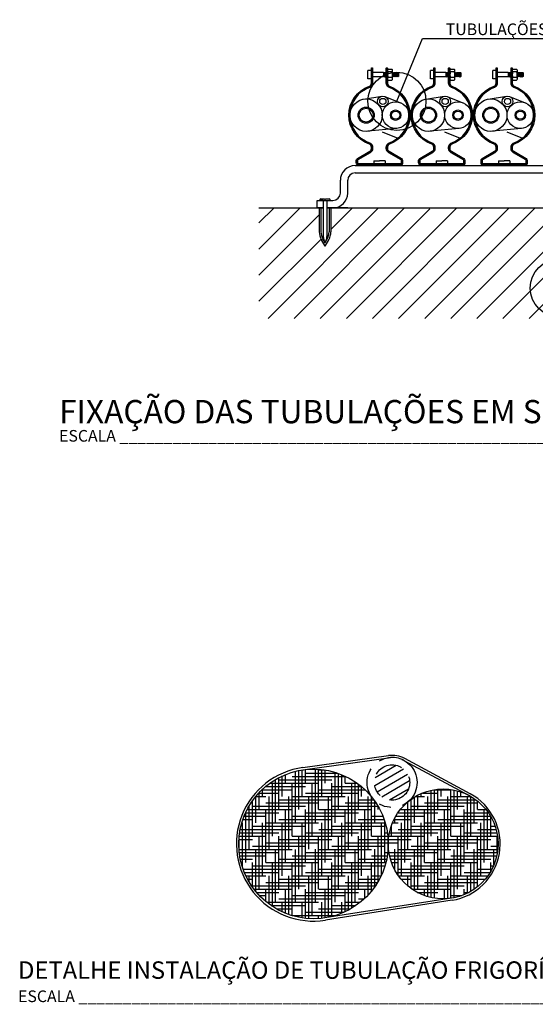
# Model space of a CAD drawing. Units: metres. Extents: x 2849 to 3331, y 1689 to 1929.
# Drawn here: x 2877 to 2882, y 1804 to 1812 of the extents above; entities that cross this region are included whole.
import ezdxf
from ezdxf import colors
from ezdxf.entities.mleader import LeaderData, LeaderLine
from ezdxf.math import Vec2, Vec3

# ---------------------------------------------------------------- set-up
doc = ezdxf.new("R2010")
doc.units = ezdxf.units.M
doc.linetypes.add('CEN2', pattern=[0.35, 0.25, -0.05, 0, -0.05])
for name, color, linetype in [('CLI-ACESSORIOS', 4, 'Continuous'), ('CLI-ELET', 222, 'CEN2'), ('CLI-TEXTOS', 7, 'Continuous')]:
    doc.layers.add(name, color=color, linetype=linetype)
doc.styles.add('arcad1', font='romans.shx')
doc.styles.get("Standard").update_dxf_attribs({"font": 'arial.ttf'})

# ---------------------------------------------------------------- blocks, each defined once
blk = doc.blocks.new('_NONE')
at = {"color": 0, "linetype": 'ByBlock'}
blk.add_circle((0, 0), 0.25, dxfattribs=at)
blk = doc.blocks.new('new block')
at = {"layer": 'CLI-ACESSORIOS'}
h = blk.add_hatch(dxfattribs=at)
h.set_pattern_fill('LINE', scale=0.05, angle=45, style=0)
h.set_pattern_definition([(45, (1.69652, 1.08692), (-0.112253, 0.112253), [])])
h.paths.add_polyline_path([(6.4235, 2.0369), (5.9053, 2.0369), (5.9053, 1.8297, -0.131652), (5.8872, 1.7622), (5.8553, 1.7069), (5.8234, 1.7622, -0.131652), (5.8053, 1.8297), (5.8053, 2.0369), (5.787, 2.0369), (5.3767, 2.0369), (5.2886, 2.0283, -0.116277), (5.2253, 2.0369), (4.8404, 2.0369), (4.7524, 2.0283, -0.116277), (4.689, 2.0369), (4.3042, 2.0369), (4.2161, 2.0283, -0.116277), (4.1528, 2.0369), (3.7744, 2.0369), (3.6863, 2.0283, -0.116277), (3.623, 2.0369), (3.2446, 2.0369), (3.1565, 2.0283, -0.116277), (3.0932, 2.0369), (2.7172, 2.0369), (2.6291, 2.0283, -0.116277), (2.5658, 2.0369), (2.3148, 2.0369), (2.3148, 1.8297, -0.131652), (2.2967, 1.7622), (2.2648, 1.7069), (2.2329, 1.7622, -0.131652), (2.2148, 1.8297), (2.2148, 2.0369), (2.1965, 2.0369), (1.6965, 2.0369), (1.6965, 1.0869), (6.4235, 1.0869)])
at = {"color": 7}
blk.add_line((2.46, 2.0369), (2.3965, 2.0369), dxfattribs=at)
at = {"layer": 'CLI-ACESSORIOS', "color": 7}
for p, q in [((2.6342, 3.1462), (2.6342, 3.2171)), ((2.6638, 3.2171), (2.6342, 3.2171)), ((2.8078, 3.2289), (2.8403, 3.2289)), ((2.8463, 3.1462), (2.8463, 3.2171)), ((3.1705, 3.1462), (3.1705, 3.2171)), ((3.2001, 3.2171), (3.1705, 3.2171)), ((3.3441, 3.2289), (3.3766, 3.2289)), ((3.3826, 3.1462), (3.3826, 3.2171)), ((3.7068, 3.1462), (3.7068, 3.2171)), ((3.7364, 3.2171), (3.7068, 3.2171)), ((3.8804, 3.2289), (3.9129, 3.2289)), ((3.9189, 3.1462), (3.9189, 3.2171)), ((2.6638, 3.1462), (2.6342, 3.1462)), ((2.7679, 3.1994), (2.6738, 3.1994)), ((2.7679, 3.1639), (2.6738, 3.1639)), ((2.7679, 3.1994), (2.7679, 3.1639)), ((2.7679, 3.1993), (2.7684, 3.1993)), ((2.7679, 3.1953), (2.7699, 3.1644)), ((2.7679, 3.176), (2.7686, 3.1666)), ((2.7686, 3.1666), (2.7679, 3.1666)), ((2.7684, 3.1993), (2.7697, 3.1971)), ((2.7684, 3.1993), (2.7706, 3.1644)), ((2.7699, 3.1644), (2.7686, 3.1666)), ((2.7708, 3.1971), (2.7697, 3.1971)), ((2.7697, 3.1971), (2.7718, 3.1666)), ((2.7699, 3.1644), (2.7706, 3.1644)), ((2.7706, 3.1644), (2.7718, 3.1666)), ((2.772, 3.1993), (2.7708, 3.1971)), ((2.7708, 3.1971), (2.7729, 3.1666)), ((2.7729, 3.1666), (2.7718, 3.1666)), ((2.772, 3.1993), (2.7728, 3.1993)), ((2.772, 3.1993), (2.7742, 3.1644)), ((2.7728, 3.1993), (2.774, 3.1971)), ((2.7728, 3.1993), (2.7749, 3.1644)), ((2.7742, 3.1644), (2.7729, 3.1666)), ((2.7751, 3.1971), (2.774, 3.1971)), ((2.774, 3.1971), (2.7762, 3.1666)), ((2.7742, 3.1644), (2.7749, 3.1644)), ((2.7749, 3.1644), (2.7762, 3.1666)), ((2.7764, 3.1993), (2.7751, 3.1971)), ((2.7751, 3.1971), (2.7773, 3.1666)), ((2.7773, 3.1666), (2.7762, 3.1666)), ((2.7764, 3.1993), (2.7771, 3.1993)), ((2.7764, 3.1993), (2.7785, 3.1644)), ((2.7771, 3.1993), (2.7784, 3.1971)), ((2.7771, 3.1993), (2.7793, 3.1644)), ((2.7785, 3.1644), (2.7773, 3.1666)), ((2.7795, 3.1971), (2.7784, 3.1971)), ((2.7784, 3.1971), (2.7805, 3.1666)), ((2.7785, 3.1644), (2.7793, 3.1644)), ((2.7793, 3.1644), (2.7805, 3.1666)), ((2.7807, 3.1993), (2.7795, 3.1971)), ((2.7795, 3.1971), (2.7816, 3.1666)), ((2.7816, 3.1666), (2.7805, 3.1666)), ((2.7807, 3.1993), (2.7814, 3.1993)), ((2.7807, 3.1993), (2.7829, 3.1644)), ((2.7814, 3.1993), (2.7827, 3.1971)), ((2.7814, 3.1993), (2.7836, 3.1644)), ((2.7829, 3.1644), (2.7816, 3.1666)), ((2.7838, 3.1971), (2.7827, 3.1971)), ((2.7827, 3.1971), (2.7849, 3.1666)), ((2.7829, 3.1644), (2.7836, 3.1644)), ((2.7836, 3.1644), (2.7849, 3.1666)), ((2.7851, 3.1993), (2.7838, 3.1971)), ((2.7838, 3.1971), (2.786, 3.1666)), ((2.786, 3.1666), (2.7849, 3.1666)), ((2.7851, 3.1993), (2.7858, 3.1993)), ((2.7851, 3.1993), (2.7872, 3.1644)), ((2.7858, 3.1993), (2.787, 3.1971)), ((2.7858, 3.1993), (2.788, 3.1644)), ((2.7872, 3.1644), (2.786, 3.1666)), ((2.7882, 3.1971), (2.787, 3.1971)), ((2.787, 3.1971), (2.7892, 3.1666)), ((2.7872, 3.1644), (2.788, 3.1644)), ((2.788, 3.1644), (2.7892, 3.1666)), ((2.7894, 3.1993), (2.7882, 3.1971)), ((2.7882, 3.1971), (2.7903, 3.1666)), ((2.7903, 3.1666), (2.7892, 3.1666)), ((2.7894, 3.1993), (2.7901, 3.1993)), ((2.7894, 3.1993), (2.7916, 3.1644)), ((2.7901, 3.1993), (2.7914, 3.1971)), ((2.7901, 3.1993), (2.7919, 3.1702)), ((2.7916, 3.1644), (2.7903, 3.1666)), ((2.7914, 3.1971), (2.7919, 3.1971)), ((2.7919, 3.1644), (2.7916, 3.1644)), ((2.7919, 3.1971), (2.7919, 3.1644)), ((2.8403, 3.2053), (2.8078, 3.2053)), ((2.8403, 3.158), (2.8078, 3.158)), ((2.8078, 3.1344), (2.8403, 3.1344)), ((2.8463, 3.1994), (2.8463, 3.164)), ((2.8463, 3.1993), (2.8467, 3.1993)), ((2.8463, 3.1953), (2.8482, 3.1644)), ((2.8463, 3.176), (2.8469, 3.1666)), ((2.8469, 3.1666), (2.8463, 3.1666)), ((2.8467, 3.1993), (2.848, 3.1971)), ((2.8467, 3.1993), (2.8489, 3.1644)), ((2.8482, 3.1644), (2.8469, 3.1666)), ((2.8491, 3.1971), (2.848, 3.1971)), ((2.848, 3.1971), (2.8502, 3.1666)), ((2.8482, 3.1644), (2.8489, 3.1644)), ((2.8489, 3.1644), (2.8502, 3.1666)), ((2.8504, 3.1993), (2.8491, 3.1971)), ((2.8491, 3.1971), (2.8513, 3.1666)), ((2.8513, 3.1666), (2.8502, 3.1666)), ((2.8504, 3.1993), (2.8511, 3.1993)), ((2.8504, 3.1993), (2.8525, 3.1644)), ((2.8511, 3.1993), (2.8523, 3.1971)), ((2.8511, 3.1993), (2.8532, 3.1644)), ((2.8525, 3.1644), (2.8513, 3.1666)), ((2.8534, 3.1971), (2.8523, 3.1971)), ((2.8523, 3.1971), (2.8545, 3.1666)), ((2.8525, 3.1644), (2.8532, 3.1644)), ((2.8532, 3.1644), (2.8545, 3.1666)), ((2.8547, 3.1993), (2.8534, 3.1971)), ((2.8534, 3.1971), (2.8556, 3.1666)), ((2.8556, 3.1666), (2.8545, 3.1666)), ((2.8547, 3.1993), (2.8554, 3.1993)), ((2.8547, 3.1993), (2.8569, 3.1644)), ((2.8554, 3.1993), (2.8567, 3.1971)), ((2.8554, 3.1993), (2.8576, 3.1644)), ((2.8569, 3.1644), (2.8556, 3.1666)), ((2.8578, 3.1971), (2.8567, 3.1971)), ((2.8567, 3.1971), (2.8588, 3.1666)), ((2.8569, 3.1644), (2.8576, 3.1644)), ((2.8576, 3.1644), (2.8588, 3.1666)), ((2.859, 3.1993), (2.8578, 3.1971)), ((2.8578, 3.1971), (2.86, 3.1666)), ((2.86, 3.1666), (2.8588, 3.1666)), ((2.859, 3.1993), (2.8598, 3.1993)), ((2.859, 3.1993), (2.8612, 3.1644)), ((2.8598, 3.1993), (2.861, 3.1971)), ((2.8598, 3.1993), (2.8619, 3.1644)), ((2.8612, 3.1644), (2.86, 3.1666)), ((2.8621, 3.1971), (2.861, 3.1971)), ((2.861, 3.1971), (2.8632, 3.1666)), ((2.8612, 3.1644), (2.8619, 3.1644)), ((2.8619, 3.1644), (2.8632, 3.1666)), ((2.8634, 3.1993), (2.8621, 3.1971)), ((2.8621, 3.1971), (2.8643, 3.1666)), ((2.8643, 3.1666), (2.8632, 3.1666)), ((2.8634, 3.1993), (2.8641, 3.1993)), ((2.8634, 3.1993), (2.8656, 3.1644)), ((2.8641, 3.1993), (2.8654, 3.1971)), ((2.8641, 3.1993), (2.8663, 3.1644)), ((2.8656, 3.1644), (2.8643, 3.1666)), ((2.8665, 3.1971), (2.8654, 3.1971)), ((2.8654, 3.1971), (2.8675, 3.1666)), ((2.8656, 3.1644), (2.8663, 3.1644)), ((2.8663, 3.1644), (2.8675, 3.1666)), ((2.8677, 3.1993), (2.8665, 3.1971)), ((2.8665, 3.1971), (2.8686, 3.1666)), ((2.8686, 3.1666), (2.8675, 3.1666)), ((2.8677, 3.1993), (2.8685, 3.1993)), ((2.8677, 3.1993), (2.8699, 3.1644)), ((2.8685, 3.1993), (2.8697, 3.1971)), ((2.8685, 3.1993), (2.8706, 3.1644)), ((2.8699, 3.1644), (2.8686, 3.1666)), ((2.8708, 3.1971), (2.8697, 3.1971)), ((2.8697, 3.1971), (2.8719, 3.1666)), ((2.8699, 3.1644), (2.8706, 3.1644)), ((2.8706, 3.1644), (2.8719, 3.1666)), ((2.8721, 3.1993), (2.8708, 3.1971)), ((2.8708, 3.1971), (2.873, 3.1666)), ((2.873, 3.1666), (2.8719, 3.1666)), ((2.8721, 3.1993), (2.8728, 3.1993)), ((2.8721, 3.1993), (2.8742, 3.1644)), ((2.8728, 3.1993), (2.874, 3.1971)), ((2.8728, 3.1993), (2.875, 3.1644)), ((2.8742, 3.1644), (2.873, 3.1666)), ((2.8752, 3.1971), (2.874, 3.1971)), ((2.874, 3.1971), (2.8762, 3.1666)), ((2.8742, 3.1644), (2.875, 3.1644)), ((2.875, 3.1644), (2.8762, 3.1666)), ((2.8764, 3.1993), (2.8752, 3.1971)), ((2.8752, 3.1971), (2.8773, 3.1666)), ((2.8773, 3.1666), (2.8762, 3.1666)), ((2.8764, 3.1993), (2.8771, 3.1993)), ((2.8764, 3.1993), (2.8786, 3.1644)), ((2.8771, 3.1993), (2.8784, 3.1971)), ((2.8771, 3.1993), (2.8793, 3.1644)), ((2.8786, 3.1644), (2.8773, 3.1666)), ((2.8795, 3.1971), (2.8784, 3.1971)), ((2.8784, 3.1971), (2.8806, 3.1666)), ((2.8786, 3.1644), (2.8793, 3.1644)), ((2.8793, 3.1644), (2.8806, 3.1666)), ((2.8808, 3.1993), (2.8795, 3.1971)), ((2.8795, 3.1971), (2.8817, 3.1666)), ((2.8817, 3.1666), (2.8806, 3.1666)), ((2.8808, 3.1993), (2.8815, 3.1993)), ((2.8808, 3.1993), (2.8829, 3.1644)), ((2.8815, 3.1993), (2.8827, 3.1971)), ((2.8815, 3.1993), (2.8837, 3.1644)), ((2.8829, 3.1644), (2.8817, 3.1666)), ((2.8838, 3.1971), (2.8827, 3.1971)), ((2.8827, 3.1971), (2.8849, 3.1666)), ((2.8829, 3.1644), (2.8837, 3.1644)), ((2.8837, 3.1644), (2.8849, 3.1666)), ((2.8851, 3.1993), (2.8838, 3.1971)), ((2.8838, 3.1971), (2.886, 3.1666)), ((2.886, 3.1666), (2.8849, 3.1666)), ((2.8851, 3.1993), (2.8858, 3.1993)), ((2.8851, 3.1993), (2.8873, 3.1644)), ((2.8858, 3.1993), (2.8871, 3.1971)), ((2.8858, 3.1993), (2.888, 3.1644)), ((2.8873, 3.1644), (2.886, 3.1666)), ((2.8882, 3.1971), (2.8871, 3.1971)), ((2.8871, 3.1971), (2.8893, 3.1666)), ((2.8873, 3.1644), (2.888, 3.1644)), ((2.888, 3.1644), (2.8893, 3.1666)), ((2.8894, 3.1993), (2.8882, 3.1971)), ((2.8882, 3.1971), (2.8904, 3.1666)), ((2.8904, 3.1666), (2.8893, 3.1666)), ((2.8894, 3.1993), (2.8902, 3.1993)), ((2.8894, 3.1993), (2.8916, 3.1644)), ((2.8902, 3.1993), (2.8914, 3.1971)), ((2.8902, 3.1993), (2.8923, 3.1644)), ((2.8916, 3.1644), (2.8904, 3.1666)), ((2.8925, 3.1971), (2.8914, 3.1971)), ((2.8914, 3.1971), (2.8936, 3.1666)), ((2.8916, 3.1644), (2.8923, 3.1644)), ((2.8923, 3.1644), (2.8936, 3.1666)), ((2.8938, 3.1993), (2.8925, 3.1971)), ((2.8925, 3.1971), (2.8947, 3.1666)), ((2.8947, 3.1666), (2.8936, 3.1666)), ((2.8938, 3.1993), (2.8945, 3.1993)), ((2.8938, 3.1993), (2.8958, 3.1675)), ((2.8945, 3.1993), (2.8958, 3.1971)), ((2.8958, 3.1648), (2.8947, 3.1666)), ((2.8958, 3.1971), (2.8958, 3.1648)), ((3.2001, 3.1462), (3.1705, 3.1462)), ((3.3042, 3.1994), (3.2101, 3.1994)), ((3.3042, 3.1639), (3.2101, 3.1639)), ((3.3042, 3.1994), (3.3042, 3.1639)), ((3.3042, 3.1993), (3.3047, 3.1993)), ((3.3042, 3.1953), (3.3062, 3.1644)), ((3.3042, 3.176), (3.3049, 3.1666)), ((3.3049, 3.1666), (3.3042, 3.1666)), ((3.3047, 3.1993), (3.306, 3.1971)), ((3.3047, 3.1993), (3.3069, 3.1644)), ((3.3062, 3.1644), (3.3049, 3.1666)), ((3.3071, 3.1971), (3.306, 3.1971)), ((3.306, 3.1971), (3.3081, 3.1666)), ((3.3062, 3.1644), (3.3069, 3.1644)), ((3.3069, 3.1644), (3.3081, 3.1666)), ((3.3083, 3.1993), (3.3071, 3.1971)), ((3.3071, 3.1971), (3.3092, 3.1666)), ((3.3092, 3.1666), (3.3081, 3.1666)), ((3.3083, 3.1993), (3.3091, 3.1993)), ((3.3083, 3.1993), (3.3105, 3.1644)), ((3.3091, 3.1993), (3.3103, 3.1971)), ((3.3091, 3.1993), (3.3112, 3.1644)), ((3.3105, 3.1644), (3.3092, 3.1666)), ((3.3114, 3.1971), (3.3103, 3.1971)), ((3.3103, 3.1971), (3.3125, 3.1666)), ((3.3105, 3.1644), (3.3112, 3.1644)), ((3.3112, 3.1644), (3.3125, 3.1666)), ((3.3127, 3.1993), (3.3114, 3.1971)), ((3.3114, 3.1971), (3.3136, 3.1666)), ((3.3136, 3.1666), (3.3125, 3.1666)), ((3.3127, 3.1993), (3.3134, 3.1993)), ((3.3127, 3.1993), (3.3148, 3.1644)), ((3.3134, 3.1993), (3.3147, 3.1971)), ((3.3134, 3.1993), (3.3156, 3.1644)), ((3.3148, 3.1644), (3.3136, 3.1666)), ((3.3158, 3.1971), (3.3147, 3.1971)), ((3.3147, 3.1971), (3.3168, 3.1666)), ((3.3148, 3.1644), (3.3156, 3.1644)), ((3.3156, 3.1644), (3.3168, 3.1666)), ((3.317, 3.1993), (3.3158, 3.1971)), ((3.3158, 3.1971), (3.3179, 3.1666)), ((3.3179, 3.1666), (3.3168, 3.1666)), ((3.317, 3.1993), (3.3177, 3.1993)), ((3.317, 3.1993), (3.3192, 3.1644)), ((3.3177, 3.1993), (3.319, 3.1971)), ((3.3177, 3.1993), (3.3199, 3.1644)), ((3.3192, 3.1644), (3.3179, 3.1666)), ((3.3201, 3.1971), (3.319, 3.1971)), ((3.319, 3.1971), (3.3212, 3.1666)), ((3.3192, 3.1644), (3.3199, 3.1644)), ((3.3199, 3.1644), (3.3212, 3.1666)), ((3.3214, 3.1993), (3.3201, 3.1971)), ((3.3201, 3.1971), (3.3223, 3.1666)), ((3.3223, 3.1666), (3.3212, 3.1666)), ((3.3214, 3.1993), (3.3221, 3.1993)), ((3.3214, 3.1993), (3.3235, 3.1644)), ((3.3221, 3.1993), (3.3233, 3.1971)), ((3.3221, 3.1993), (3.3243, 3.1644)), ((3.3235, 3.1644), (3.3223, 3.1666)), ((3.3245, 3.1971), (3.3233, 3.1971)), ((3.3233, 3.1971), (3.3255, 3.1666)), ((3.3235, 3.1644), (3.3243, 3.1644)), ((3.3243, 3.1644), (3.3255, 3.1666)), ((3.3257, 3.1993), (3.3245, 3.1971)), ((3.3245, 3.1971), (3.3266, 3.1666)), ((3.3266, 3.1666), (3.3255, 3.1666)), ((3.3257, 3.1993), (3.3264, 3.1993)), ((3.3257, 3.1993), (3.3279, 3.1644)), ((3.3264, 3.1993), (3.3277, 3.1971)), ((3.3264, 3.1993), (3.3282, 3.1702)), ((3.3279, 3.1644), (3.3266, 3.1666)), ((3.3277, 3.1971), (3.3282, 3.1971)), ((3.3282, 3.1644), (3.3279, 3.1644)), ((3.3282, 3.1971), (3.3282, 3.1644)), ((3.3766, 3.2053), (3.3441, 3.2053)), ((3.3766, 3.158), (3.3441, 3.158)), ((3.3441, 3.1344), (3.3766, 3.1344)), ((3.3826, 3.1994), (3.3826, 3.164)), ((3.3826, 3.1993), (3.383, 3.1993)), ((3.3826, 3.1953), (3.3845, 3.1644)), ((3.3826, 3.176), (3.3832, 3.1666)), ((3.3832, 3.1666), (3.3826, 3.1666)), ((3.383, 3.1993), (3.3843, 3.1971)), ((3.383, 3.1993), (3.3852, 3.1644)), ((3.3845, 3.1644), (3.3832, 3.1666)), ((3.3854, 3.1971), (3.3843, 3.1971)), ((3.3843, 3.1971), (3.3865, 3.1666)), ((3.3845, 3.1644), (3.3852, 3.1644)), ((3.3852, 3.1644), (3.3865, 3.1666)), ((3.3867, 3.1993), (3.3854, 3.1971)), ((3.3854, 3.1971), (3.3876, 3.1666)), ((3.3876, 3.1666), (3.3865, 3.1666)), ((3.3867, 3.1993), (3.3874, 3.1993)), ((3.3867, 3.1993), (3.3888, 3.1644)), ((3.3874, 3.1993), (3.3886, 3.1971)), ((3.3874, 3.1993), (3.3895, 3.1644)), ((3.3888, 3.1644), (3.3876, 3.1666)), ((3.3897, 3.1971), (3.3886, 3.1971)), ((3.3886, 3.1971), (3.3908, 3.1666)), ((3.3888, 3.1644), (3.3895, 3.1644)), ((3.3895, 3.1644), (3.3908, 3.1666)), ((3.391, 3.1993), (3.3897, 3.1971)), ((3.3897, 3.1971), (3.3919, 3.1666)), ((3.3919, 3.1666), (3.3908, 3.1666)), ((3.391, 3.1993), (3.3917, 3.1993)), ((3.391, 3.1993), (3.3932, 3.1644)), ((3.3917, 3.1993), (3.393, 3.1971)), ((3.3917, 3.1993), (3.3939, 3.1644)), ((3.3932, 3.1644), (3.3919, 3.1666)), ((3.3941, 3.1971), (3.393, 3.1971)), ((3.393, 3.1971), (3.3951, 3.1666)), ((3.3932, 3.1644), (3.3939, 3.1644)), ((3.3939, 3.1644), (3.3951, 3.1666)), ((3.3953, 3.1993), (3.3941, 3.1971)), ((3.3941, 3.1971), (3.3963, 3.1666)), ((3.3963, 3.1666), (3.3951, 3.1666)), ((3.3953, 3.1993), (3.3961, 3.1993)), ((3.3953, 3.1993), (3.3975, 3.1644)), ((3.3961, 3.1993), (3.3973, 3.1971)), ((3.3961, 3.1993), (3.3982, 3.1644)), ((3.3975, 3.1644), (3.3963, 3.1666)), ((3.3984, 3.1971), (3.3973, 3.1971)), ((3.3973, 3.1971), (3.3995, 3.1666)), ((3.3975, 3.1644), (3.3982, 3.1644)), ((3.3982, 3.1644), (3.3995, 3.1666)), ((3.3997, 3.1993), (3.3984, 3.1971)), ((3.3984, 3.1971), (3.4006, 3.1666)), ((3.4006, 3.1666), (3.3995, 3.1666)), ((3.3997, 3.1993), (3.4004, 3.1993)), ((3.3997, 3.1993), (3.4019, 3.1644)), ((3.4004, 3.1993), (3.4017, 3.1971)), ((3.4004, 3.1993), (3.4026, 3.1644)), ((3.4019, 3.1644), (3.4006, 3.1666)), ((3.4028, 3.1971), (3.4017, 3.1971)), ((3.4017, 3.1971), (3.4038, 3.1666)), ((3.4019, 3.1644), (3.4026, 3.1644)), ((3.4026, 3.1644), (3.4038, 3.1666)), ((3.404, 3.1993), (3.4028, 3.1971)), ((3.4028, 3.1971), (3.4049, 3.1666)), ((3.4049, 3.1666), (3.4038, 3.1666)), ((3.404, 3.1993), (3.4048, 3.1993)), ((3.404, 3.1993), (3.4062, 3.1644)), ((3.4048, 3.1993), (3.406, 3.1971)), ((3.4048, 3.1993), (3.4069, 3.1644)), ((3.4062, 3.1644), (3.4049, 3.1666)), ((3.4071, 3.1971), (3.406, 3.1971)), ((3.406, 3.1971), (3.4082, 3.1666)), ((3.4062, 3.1644), (3.4069, 3.1644)), ((3.4069, 3.1644), (3.4082, 3.1666)), ((3.4084, 3.1993), (3.4071, 3.1971)), ((3.4071, 3.1971), (3.4093, 3.1666)), ((3.4093, 3.1666), (3.4082, 3.1666)), ((3.4084, 3.1993), (3.4091, 3.1993)), ((3.4084, 3.1993), (3.4105, 3.1644)), ((3.4091, 3.1993), (3.4103, 3.1971)), ((3.4091, 3.1993), (3.4113, 3.1644)), ((3.4105, 3.1644), (3.4093, 3.1666)), ((3.4115, 3.1971), (3.4103, 3.1971)), ((3.4103, 3.1971), (3.4125, 3.1666)), ((3.4105, 3.1644), (3.4113, 3.1644)), ((3.4113, 3.1644), (3.4125, 3.1666)), ((3.4127, 3.1993), (3.4115, 3.1971)), ((3.4115, 3.1971), (3.4136, 3.1666)), ((3.4136, 3.1666), (3.4125, 3.1666)), ((3.4127, 3.1993), (3.4134, 3.1993)), ((3.4127, 3.1993), (3.4149, 3.1644)), ((3.4134, 3.1993), (3.4147, 3.1971)), ((3.4134, 3.1993), (3.4156, 3.1644)), ((3.4149, 3.1644), (3.4136, 3.1666)), ((3.4158, 3.1971), (3.4147, 3.1971)), ((3.4147, 3.1971), (3.4169, 3.1666)), ((3.4149, 3.1644), (3.4156, 3.1644)), ((3.4156, 3.1644), (3.4169, 3.1666)), ((3.4171, 3.1993), (3.4158, 3.1971)), ((3.4158, 3.1971), (3.418, 3.1666)), ((3.418, 3.1666), (3.4169, 3.1666)), ((3.4171, 3.1993), (3.4178, 3.1993)), ((3.4171, 3.1993), (3.4192, 3.1644)), ((3.4178, 3.1993), (3.419, 3.1971)), ((3.4178, 3.1993), (3.42, 3.1644)), ((3.4192, 3.1644), (3.418, 3.1666)), ((3.4201, 3.1971), (3.419, 3.1971)), ((3.419, 3.1971), (3.4212, 3.1666)), ((3.4192, 3.1644), (3.42, 3.1644)), ((3.42, 3.1644), (3.4212, 3.1666)), ((3.4214, 3.1993), (3.4201, 3.1971)), ((3.4201, 3.1971), (3.4223, 3.1666)), ((3.4223, 3.1666), (3.4212, 3.1666)), ((3.4214, 3.1993), (3.4221, 3.1993)), ((3.4214, 3.1993), (3.4236, 3.1644)), ((3.4221, 3.1993), (3.4234, 3.1971)), ((3.4221, 3.1993), (3.4243, 3.1644)), ((3.4236, 3.1644), (3.4223, 3.1666)), ((3.4245, 3.1971), (3.4234, 3.1971)), ((3.4234, 3.1971), (3.4256, 3.1666)), ((3.4236, 3.1644), (3.4243, 3.1644)), ((3.4243, 3.1644), (3.4256, 3.1666)), ((3.4257, 3.1993), (3.4245, 3.1971)), ((3.4245, 3.1971), (3.4267, 3.1666)), ((3.4267, 3.1666), (3.4256, 3.1666)), ((3.4257, 3.1993), (3.4265, 3.1993)), ((3.4257, 3.1993), (3.4279, 3.1644)), ((3.4265, 3.1993), (3.4277, 3.1971)), ((3.4265, 3.1993), (3.4286, 3.1644)), ((3.4279, 3.1644), (3.4267, 3.1666)), ((3.4288, 3.1971), (3.4277, 3.1971)), ((3.4277, 3.1971), (3.4299, 3.1666)), ((3.4279, 3.1644), (3.4286, 3.1644)), ((3.4286, 3.1644), (3.4299, 3.1666)), ((3.4301, 3.1993), (3.4288, 3.1971)), ((3.4288, 3.1971), (3.431, 3.1666)), ((3.431, 3.1666), (3.4299, 3.1666)), ((3.4301, 3.1993), (3.4308, 3.1993)), ((3.4301, 3.1993), (3.4321, 3.1675)), ((3.4308, 3.1993), (3.4321, 3.1971)), ((3.4321, 3.1648), (3.431, 3.1666)), ((3.4321, 3.1971), (3.4321, 3.1648)), ((3.7364, 3.1462), (3.7068, 3.1462)), ((3.8405, 3.1994), (3.7464, 3.1994)), ((3.8405, 3.1639), (3.7464, 3.1639)), ((3.8405, 3.1994), (3.8405, 3.1639)), ((3.8405, 3.1993), (3.841, 3.1993)), ((3.8405, 3.1953), (3.8425, 3.1644)), ((3.8405, 3.176), (3.8412, 3.1666)), ((3.8412, 3.1666), (3.8405, 3.1666)), ((3.841, 3.1993), (3.8423, 3.1971)), ((3.841, 3.1993), (3.8432, 3.1644)), ((3.8425, 3.1644), (3.8412, 3.1666)), ((3.8434, 3.1971), (3.8423, 3.1971)), ((3.8423, 3.1971), (3.8444, 3.1666)), ((3.8425, 3.1644), (3.8432, 3.1644)), ((3.8432, 3.1644), (3.8444, 3.1666)), ((3.8446, 3.1993), (3.8434, 3.1971)), ((3.8434, 3.1971), (3.8455, 3.1666)), ((3.8455, 3.1666), (3.8444, 3.1666)), ((3.8446, 3.1993), (3.8454, 3.1993)), ((3.8446, 3.1993), (3.8468, 3.1644)), ((3.8454, 3.1993), (3.8466, 3.1971)), ((3.8454, 3.1993), (3.8475, 3.1644)), ((3.8468, 3.1644), (3.8455, 3.1666)), ((3.8477, 3.1971), (3.8466, 3.1971)), ((3.8466, 3.1971), (3.8488, 3.1666)), ((3.8468, 3.1644), (3.8475, 3.1644)), ((3.8475, 3.1644), (3.8488, 3.1666)), ((3.849, 3.1993), (3.8477, 3.1971)), ((3.8477, 3.1971), (3.8499, 3.1666)), ((3.8499, 3.1666), (3.8488, 3.1666)), ((3.849, 3.1993), (3.8497, 3.1993)), ((3.849, 3.1993), (3.8511, 3.1644)), ((3.8497, 3.1993), (3.851, 3.1971)), ((3.8497, 3.1993), (3.8519, 3.1644)), ((3.8511, 3.1644), (3.8499, 3.1666)), ((3.8521, 3.1971), (3.851, 3.1971)), ((3.851, 3.1971), (3.8531, 3.1666)), ((3.8511, 3.1644), (3.8519, 3.1644)), ((3.8519, 3.1644), (3.8531, 3.1666)), ((3.8533, 3.1993), (3.8521, 3.1971)), ((3.8521, 3.1971), (3.8542, 3.1666)), ((3.8542, 3.1666), (3.8531, 3.1666)), ((3.8533, 3.1993), (3.854, 3.1993)), ((3.8533, 3.1993), (3.8555, 3.1644)), ((3.854, 3.1993), (3.8553, 3.1971)), ((3.854, 3.1993), (3.8562, 3.1644)), ((3.8555, 3.1644), (3.8542, 3.1666)), ((3.8564, 3.1971), (3.8553, 3.1971)), ((3.8553, 3.1971), (3.8575, 3.1666)), ((3.8555, 3.1644), (3.8562, 3.1644)), ((3.8562, 3.1644), (3.8575, 3.1666)), ((3.8577, 3.1993), (3.8564, 3.1971)), ((3.8564, 3.1971), (3.8586, 3.1666)), ((3.8586, 3.1666), (3.8575, 3.1666)), ((3.8577, 3.1993), (3.8584, 3.1993)), ((3.8577, 3.1993), (3.8598, 3.1644)), ((3.8584, 3.1993), (3.8596, 3.1971)), ((3.8584, 3.1993), (3.8606, 3.1644)), ((3.8598, 3.1644), (3.8586, 3.1666)), ((3.8608, 3.1971), (3.8596, 3.1971)), ((3.8596, 3.1971), (3.8618, 3.1666)), ((3.8598, 3.1644), (3.8606, 3.1644)), ((3.8606, 3.1644), (3.8618, 3.1666)), ((3.862, 3.1993), (3.8608, 3.1971)), ((3.8608, 3.1971), (3.8629, 3.1666)), ((3.8629, 3.1666), (3.8618, 3.1666)), ((3.862, 3.1993), (3.8627, 3.1993)), ((3.862, 3.1993), (3.8642, 3.1644)), ((3.8627, 3.1993), (3.864, 3.1971)), ((3.8627, 3.1993), (3.8645, 3.1702)), ((3.8642, 3.1644), (3.8629, 3.1666)), ((3.864, 3.1971), (3.8645, 3.1971)), ((3.8645, 3.1644), (3.8642, 3.1644)), ((3.8645, 3.1971), (3.8645, 3.1644)), ((3.9129, 3.2053), (3.8804, 3.2053)), ((3.9129, 3.158), (3.8804, 3.158)), ((3.8804, 3.1344), (3.9129, 3.1344)), ((3.9189, 3.1994), (3.9189, 3.164)), ((3.9189, 3.1993), (3.9193, 3.1993)), ((3.9189, 3.1953), (3.9208, 3.1644)), ((3.9189, 3.176), (3.9195, 3.1666)), ((3.9195, 3.1666), (3.9189, 3.1666)), ((3.9193, 3.1993), (3.9206, 3.1971)), ((3.9193, 3.1993), (3.9215, 3.1644)), ((3.9208, 3.1644), (3.9195, 3.1666)), ((3.9217, 3.1971), (3.9206, 3.1971)), ((3.9206, 3.1971), (3.9228, 3.1666)), ((3.9208, 3.1644), (3.9215, 3.1644)), ((3.9215, 3.1644), (3.9228, 3.1666)), ((3.923, 3.1993), (3.9217, 3.1971)), ((3.9217, 3.1971), (3.9239, 3.1666)), ((3.9239, 3.1666), (3.9228, 3.1666)), ((3.923, 3.1993), (3.9237, 3.1993)), ((3.923, 3.1993), (3.9251, 3.1644)), ((3.9237, 3.1993), (3.9249, 3.1971)), ((3.9237, 3.1993), (3.9258, 3.1644)), ((3.9251, 3.1644), (3.9239, 3.1666)), ((3.926, 3.1971), (3.9249, 3.1971)), ((3.9249, 3.1971), (3.9271, 3.1666)), ((3.9251, 3.1644), (3.9258, 3.1644)), ((3.9258, 3.1644), (3.9271, 3.1666)), ((3.9273, 3.1993), (3.926, 3.1971)), ((3.926, 3.1971), (3.9282, 3.1666)), ((3.9282, 3.1666), (3.9271, 3.1666)), ((3.9273, 3.1993), (3.928, 3.1993)), ((3.9273, 3.1993), (3.9295, 3.1644)), ((3.928, 3.1993), (3.9293, 3.1971)), ((3.928, 3.1993), (3.9302, 3.1644)), ((3.9295, 3.1644), (3.9282, 3.1666)), ((3.9304, 3.1971), (3.9293, 3.1971)), ((3.9293, 3.1971), (3.9314, 3.1666)), ((3.9295, 3.1644), (3.9302, 3.1644)), ((3.9302, 3.1644), (3.9314, 3.1666)), ((3.9316, 3.1993), (3.9304, 3.1971)), ((3.9304, 3.1971), (3.9326, 3.1666)), ((3.9326, 3.1666), (3.9314, 3.1666)), ((3.9316, 3.1993), (3.9324, 3.1993)), ((3.9316, 3.1993), (3.9338, 3.1644)), ((3.9324, 3.1993), (3.9336, 3.1971)), ((3.9324, 3.1993), (3.9345, 3.1644)), ((3.9338, 3.1644), (3.9326, 3.1666)), ((3.9347, 3.1971), (3.9336, 3.1971)), ((3.9336, 3.1971), (3.9358, 3.1666)), ((3.9338, 3.1644), (3.9345, 3.1644)), ((3.9345, 3.1644), (3.9358, 3.1666)), ((3.936, 3.1993), (3.9347, 3.1971)), ((3.9347, 3.1971), (3.9369, 3.1666)), ((3.9369, 3.1666), (3.9358, 3.1666)), ((3.936, 3.1993), (3.9367, 3.1993)), ((3.936, 3.1993), (3.9382, 3.1644)), ((3.9367, 3.1993), (3.938, 3.1971)), ((3.9367, 3.1993), (3.9389, 3.1644)), ((3.9382, 3.1644), (3.9369, 3.1666)), ((3.9391, 3.1971), (3.938, 3.1971)), ((3.938, 3.1971), (3.9401, 3.1666)), ((3.9382, 3.1644), (3.9389, 3.1644)), ((3.9389, 3.1644), (3.9401, 3.1666)), ((3.9403, 3.1993), (3.9391, 3.1971)), ((3.9391, 3.1971), (3.9412, 3.1666)), ((3.9412, 3.1666), (3.9401, 3.1666)), ((3.9403, 3.1993), (3.9411, 3.1993)), ((3.9403, 3.1993), (3.9425, 3.1644)), ((3.9411, 3.1993), (3.9423, 3.1971)), ((3.9411, 3.1993), (3.9432, 3.1644)), ((3.9425, 3.1644), (3.9412, 3.1666)), ((3.9434, 3.1971), (3.9423, 3.1971)), ((3.9423, 3.1971), (3.9445, 3.1666)), ((3.9425, 3.1644), (3.9432, 3.1644)), ((3.9432, 3.1644), (3.9445, 3.1666)), ((3.9447, 3.1993), (3.9434, 3.1971)), ((3.9434, 3.1971), (3.9456, 3.1666)), ((3.9456, 3.1666), (3.9445, 3.1666)), ((3.9447, 3.1993), (3.9454, 3.1993)), ((3.9447, 3.1993), (3.9468, 3.1644)), ((3.9454, 3.1993), (3.9466, 3.1971)), ((3.9454, 3.1993), (3.9476, 3.1644)), ((3.9468, 3.1644), (3.9456, 3.1666)), ((3.9478, 3.1971), (3.9466, 3.1971)), ((3.9466, 3.1971), (3.9488, 3.1666)), ((3.9468, 3.1644), (3.9476, 3.1644)), ((3.9476, 3.1644), (3.9488, 3.1666)), ((3.949, 3.1993), (3.9478, 3.1971)), ((3.9478, 3.1971), (3.9499, 3.1666)), ((3.9499, 3.1666), (3.9488, 3.1666)), ((3.949, 3.1993), (3.9497, 3.1993)), ((3.949, 3.1993), (3.9512, 3.1644)), ((3.9497, 3.1993), (3.951, 3.1971)), ((3.9497, 3.1993), (3.9519, 3.1644)), ((3.9512, 3.1644), (3.9499, 3.1666)), ((3.9521, 3.1971), (3.951, 3.1971)), ((3.951, 3.1971), (3.9532, 3.1666)), ((3.9512, 3.1644), (3.9519, 3.1644)), ((3.9519, 3.1644), (3.9532, 3.1666)), ((3.9534, 3.1993), (3.9521, 3.1971)), ((3.9521, 3.1971), (3.9543, 3.1666)), ((3.9543, 3.1666), (3.9532, 3.1666)), ((3.9534, 3.1993), (3.9541, 3.1993)), ((3.9534, 3.1993), (3.9555, 3.1644)), ((3.9541, 3.1993), (3.9553, 3.1971)), ((3.9541, 3.1993), (3.9563, 3.1644)), ((3.9555, 3.1644), (3.9543, 3.1666)), ((3.9564, 3.1971), (3.9553, 3.1971)), ((3.9553, 3.1971), (3.9575, 3.1666)), ((3.9555, 3.1644), (3.9563, 3.1644)), ((3.9563, 3.1644), (3.9575, 3.1666)), ((3.9577, 3.1993), (3.9564, 3.1971)), ((3.9564, 3.1971), (3.9586, 3.1666)), ((3.9586, 3.1666), (3.9575, 3.1666)), ((3.9577, 3.1993), (3.9584, 3.1993)), ((3.9577, 3.1993), (3.9599, 3.1644)), ((3.9584, 3.1993), (3.9597, 3.1971)), ((3.9584, 3.1993), (3.9606, 3.1644)), ((3.9599, 3.1644), (3.9586, 3.1666)), ((3.9608, 3.1971), (3.9597, 3.1971)), ((3.9597, 3.1971), (3.9619, 3.1666)), ((3.9599, 3.1644), (3.9606, 3.1644)), ((3.9606, 3.1644), (3.9619, 3.1666)), ((3.962, 3.1993), (3.9608, 3.1971)), ((3.9608, 3.1971), (3.963, 3.1666)), ((3.963, 3.1666), (3.9619, 3.1666)), ((3.962, 3.1993), (3.9628, 3.1993)), ((3.962, 3.1993), (3.9642, 3.1644)), ((3.9628, 3.1993), (3.964, 3.1971)), ((3.9628, 3.1993), (3.9649, 3.1644)), ((3.9642, 3.1644), (3.963, 3.1666)), ((3.9651, 3.1971), (3.964, 3.1971)), ((3.964, 3.1971), (3.9662, 3.1666)), ((3.9642, 3.1644), (3.9649, 3.1644)), ((3.9649, 3.1644), (3.9662, 3.1666)), ((3.9664, 3.1993), (3.9651, 3.1971)), ((3.9651, 3.1971), (3.9673, 3.1666)), ((3.9673, 3.1666), (3.9662, 3.1666)), ((3.9664, 3.1993), (3.9671, 3.1993)), ((3.9664, 3.1993), (3.9684, 3.1675)), ((3.9671, 3.1993), (3.9684, 3.1971)), ((3.9684, 3.1648), (3.9673, 3.1666)), ((3.9684, 3.1971), (3.9684, 3.1648)), ((2.5954, 2.9709), (2.7543, 2.9973)), ((2.7794, 2.9946), (2.9149, 2.9399)), ((3.1317, 2.9709), (3.2906, 2.9973)), ((3.3157, 2.9946), (3.4512, 2.9399)), ((3.668, 2.9709), (3.8269, 2.9973)), ((3.852, 2.9946), (3.9875, 2.9399)), ((2.8832, 2.7195), (2.6317, 2.695)), ((3.4195, 2.7195), (3.168, 2.695)), ((3.9558, 2.7195), (3.7043, 2.695)), ((2.7548, 2.6914), (2.8904, 2.6367)), ((3.2911, 2.6914), (3.4267, 2.6367)), ((3.8274, 2.6914), (3.963, 2.6367)), ((2.5235, 2.4004), (5.5965, 2.4004)), ((2.6847, 2.4411), (2.7329, 2.4411)), ((2.6847, 2.4411), (2.6847, 2.4141)), ((2.7811, 2.4411), (2.7329, 2.4411)), ((2.7811, 2.4411), (2.7811, 2.4141)), ((3.221, 2.4411), (3.2692, 2.4411)), ((3.221, 2.4411), (3.221, 2.4141)), ((3.3174, 2.4411), (3.2692, 2.4411)), ((3.3174, 2.4411), (3.3174, 2.4141)), ((3.7573, 2.4411), (3.8055, 2.4411)), ((3.7573, 2.4411), (3.7573, 2.4141)), ((3.8537, 2.4411), (3.8055, 2.4411)), ((3.8537, 2.4411), (3.8537, 2.4141)), ((2.5235, 2.3369), (5.5965, 2.3369)), ((2.3965, 2.1639), (2.3965, 2.2734)), ((2.46, 2.1639), (2.46, 2.2734)), ((1.6965, 2.0369), (2.2498, 2.0369)), ((2.1965, 2.0369), (2.1965, 2.1004)), ((2.1965, 2.1004), (2.333, 2.1004)), ((2.2498, 2.0369), (2.1965, 2.0369)), ((2.2498, 2.0369), (2.1965, 2.0369)), ((2.2148, 2.0369), (2.2148, 1.8297)), ((2.2198, 2.1004), (2.2198, 2.1054)), ((2.2498, 2.1004), (2.2198, 2.1004)), ((2.2298, 2.1154), (2.2598, 2.1154)), ((2.2298, 2.0369), (2.2298, 1.8297)), ((2.2498, 2.1004), (2.2498, 1.7897)), ((2.2598, 2.1079), (2.2598, 2.1154)), ((2.2598, 2.1079), (2.2698, 2.1079)), ((2.2698, 2.1154), (2.2998, 2.1154)), ((2.2698, 2.1079), (2.2698, 2.1154)), ((2.2798, 2.1004), (2.2798, 1.7897)), ((2.3965, 2.0369), (2.2798, 2.0369)), ((2.2798, 2.0369), (5.8403, 2.0369)), ((2.333, 2.0369), (2.2798, 2.0369)), ((2.2998, 2.0369), (2.2998, 1.8297)), ((2.3098, 2.1054), (2.3098, 2.1004)), ((2.3148, 2.0369), (2.3148, 1.8297)), ((2.2648, 1.7069), (2.2329, 1.7622)), ((2.2648, 1.7369), (2.2458, 1.7697)), ((2.2648, 1.7369), (2.2632, 1.7397)), ((2.2648, 1.7369), (2.2837, 1.7697)), ((2.2648, 1.7069), (2.2967, 1.7622)), ((2.2648, 1.7369), (2.2664, 1.7397))]:
    blk.add_line(p, q, dxfattribs=at)
for points in [[(2.7919, 3.2367), (2.7919, 3.1078, 0.319022), (2.8164, 3.0733, -0.319022), (2.7919, 3.1078), (2.7919, 3.2367, -1), (2.8019, 3.2367), (2.8019, 3.1078, 0.319022), (2.8197, 3.0827, -0.710338), (2.8197, 2.5844, 0.319022), (2.8019, 2.5594), (2.8019, 2.5457, 0.267949), (2.8152, 2.5227), (2.9214, 2.4614, -0.267949), (2.9319, 2.4432), (2.9319, 2.425, -0.414214), (2.911, 2.4041), (2.7329, 2.4041), (2.5548, 2.4041, -0.414214), (2.5338, 2.425), (2.5338, 2.4432, -0.267949), (2.5443, 2.4614), (2.6505, 2.5227, 0.267949), (2.6638, 2.5457), (2.6638, 2.5594, 0.319022), (2.646, 2.5844, -0.710338), (2.646, 3.0827, 0.319022), (2.6638, 3.1078), (2.6638, 3.2367, -1), (2.6738, 3.2367)], [(3.3282, 3.2367), (3.3282, 3.1078, 0.319022), (3.3527, 3.0733, -0.319022), (3.3282, 3.1078), (3.3282, 3.2367, -1), (3.3382, 3.2367), (3.3382, 3.1078, 0.319022), (3.356, 3.0827, -0.710338), (3.356, 2.5844, 0.319022), (3.3382, 2.5594), (3.3382, 2.5457, 0.267949), (3.3515, 2.5227), (3.4577, 2.4614, -0.267949), (3.4682, 2.4432), (3.4682, 2.425, -0.414214), (3.4473, 2.4041), (3.2692, 2.4041), (3.0911, 2.4041, -0.414214), (3.0701, 2.425), (3.0701, 2.4432, -0.267949), (3.0806, 2.4614), (3.1868, 2.5227, 0.267949), (3.2001, 2.5457), (3.2001, 2.5594, 0.319022), (3.1823, 2.5844, -0.710338), (3.1823, 3.0827, 0.319022), (3.2001, 3.1078), (3.2001, 3.2367, -1), (3.2101, 3.2367)], [(3.8645, 3.2367), (3.8645, 3.1078, 0.319022), (3.889, 3.0733, -0.319022), (3.8645, 3.1078), (3.8645, 3.2367, -1), (3.8745, 3.2367), (3.8745, 3.1078, 0.319022), (3.8923, 3.0827, -0.710338), (3.8923, 2.5844, 0.319022), (3.8745, 2.5594), (3.8745, 2.5457, 0.267949), (3.8878, 2.5227), (3.994, 2.4614, -0.267949), (4.0045, 2.4432), (4.0045, 2.425, -0.414214), (3.9836, 2.4041), (3.8055, 2.4041), (3.6274, 2.4041, -0.414214), (3.6064, 2.425), (3.6064, 2.4432, -0.267949), (3.6169, 2.4614), (3.7231, 2.5227, 0.267949), (3.7364, 2.5457), (3.7364, 2.5594, 0.319022), (3.7186, 2.5844, -0.710338), (3.7186, 3.0827, 0.319022), (3.7364, 3.1078), (3.7364, 3.2367, -1), (3.7464, 3.2367)]]:
    blk.add_lwpolyline(points, format="xyb", dxfattribs=at)
for points in [[(2.6493, 3.0733, 0.319022), (2.6738, 3.1078), (2.6738, 3.2367), (2.6738, 3.1078, -0.319022)], [(3.1856, 3.0733, 0.319022), (3.2101, 3.1078), (3.2101, 3.2367), (3.2101, 3.1078, -0.319022)], [(3.7219, 3.0733, 0.319022), (3.7464, 3.1078), (3.7464, 3.2367), (3.7464, 3.1078, -0.319022)], [(2.6738, 2.5457), (2.6738, 2.5594, 0.319022), (2.6493, 2.5939, -0.710338), (2.6493, 3.0733, 0.710338), (2.6493, 2.5939, -0.319022), (2.6738, 2.5594), (2.6738, 2.5457, -0.267949), (2.6555, 2.514, 0.267949)], [(2.8164, 3.0733, -0.710338), (2.8164, 2.5939, 0.319022), (2.7919, 2.5594), (2.7919, 2.5457, 0.267949), (2.8102, 2.514), (2.9164, 2.4527, -0.267949), (2.9219, 2.4432), (2.9219, 2.425, -0.414214), (2.911, 2.4141), (2.7329, 2.4141), (2.911, 2.4141, 0.414214), (2.9219, 2.425), (2.9219, 2.4432, 0.267949), (2.9164, 2.4527), (2.8102, 2.514, -0.267949), (2.7919, 2.5457), (2.7919, 2.5594, -0.319022), (2.8164, 2.5939, 0.710338)], [(3.2101, 2.5457), (3.2101, 2.5594, 0.319022), (3.1856, 2.5939, -0.710338), (3.1856, 3.0733, 0.710338), (3.1856, 2.5939, -0.319022), (3.2101, 2.5594), (3.2101, 2.5457, -0.267949), (3.1918, 2.514, 0.267949)], [(3.3527, 3.0733, -0.710338), (3.3527, 2.5939, 0.319022), (3.3282, 2.5594), (3.3282, 2.5457, 0.267949), (3.3465, 2.514), (3.4527, 2.4527, -0.267949), (3.4582, 2.4432), (3.4582, 2.425, -0.414214), (3.4473, 2.4141), (3.2692, 2.4141), (3.4473, 2.4141, 0.414214), (3.4582, 2.425), (3.4582, 2.4432, 0.267949), (3.4527, 2.4527), (3.3465, 2.514, -0.267949), (3.3282, 2.5457), (3.3282, 2.5594, -0.319022), (3.3527, 2.5939, 0.710338)], [(3.7464, 2.5457), (3.7464, 2.5594, 0.319022), (3.7219, 2.5939, -0.710338), (3.7219, 3.0733, 0.710338), (3.7219, 2.5939, -0.319022), (3.7464, 2.5594), (3.7464, 2.5457, -0.267949), (3.7281, 2.514, 0.267949)], [(3.889, 3.0733, -0.710338), (3.889, 2.5939, 0.319022), (3.8645, 2.5594), (3.8645, 2.5457, 0.267949), (3.8828, 2.514), (3.989, 2.4527, -0.267949), (3.9945, 2.4432), (3.9945, 2.425, -0.414214), (3.9836, 2.4141), (3.8055, 2.4141), (3.9836, 2.4141, 0.414214), (3.9945, 2.425), (3.9945, 2.4432, 0.267949), (3.989, 2.4527), (3.8828, 2.514, -0.267949), (3.8645, 2.5457), (3.8645, 2.5594, -0.319022), (3.889, 2.5939, 0.710338)], [(2.7329, 2.4141), (2.5548, 2.4141, -0.414214), (2.5438, 2.425), (2.5438, 2.4432, -0.267949), (2.5493, 2.4527), (2.6555, 2.514), (2.5493, 2.4527, 0.267949), (2.5438, 2.4432), (2.5438, 2.425, 0.414214), (2.5548, 2.4141)], [(3.2692, 2.4141), (3.0911, 2.4141, -0.414214), (3.0801, 2.425), (3.0801, 2.4432, -0.267949), (3.0856, 2.4527), (3.1918, 2.514), (3.0856, 2.4527, 0.267949), (3.0801, 2.4432), (3.0801, 2.425, 0.414214), (3.0911, 2.4141)], [(3.8055, 2.4141), (3.6274, 2.4141, -0.414214), (3.6164, 2.425), (3.6164, 2.4432, -0.267949), (3.6219, 2.4527), (3.7281, 2.514), (3.6219, 2.4527, 0.267949), (3.6164, 2.4432), (3.6164, 2.425, 0.414214), (3.6274, 2.4141)]]:
    blk.add_lwpolyline(points, format="xyb", close=True, dxfattribs=at)
for centre, radius in [((2.6182, 2.8336), 0.1392), ((2.7619, 2.9513), 0.0466), ((2.7619, 2.9513), 0.0266), ((3.1545, 2.8336), 0.1392), ((3.2982, 2.9513), 0.0466), ((3.2982, 2.9513), 0.0266), ((3.6908, 2.8336), 0.1392), ((3.8345, 2.9513), 0.0466), ((3.8345, 2.9513), 0.0266), ((2.6182, 2.8336), 0.0692), ((2.6182, 2.8336), 0.0592), ((2.8721, 2.8336), 0.1146), ((2.8721, 2.8336), 0.0446), ((3.1545, 2.8336), 0.0692), ((3.1545, 2.8336), 0.0592), ((3.4084, 2.8336), 0.1146), ((3.4084, 2.8336), 0.0446), ((3.6908, 2.8336), 0.0692), ((3.6908, 2.8336), 0.0592), ((3.9447, 2.8336), 0.1146), ((3.9447, 2.8336), 0.0446), ((2.8721, 2.8336), 0.0346), ((3.4084, 2.8336), 0.0346), ((3.9447, 2.8336), 0.0346)]:
    blk.add_circle(centre, radius, dxfattribs=at)
for centre, radius, start, end in [((2.8167, 3.2171), 0.0148, 126.8699, 233.1301), ((2.8315, 3.2171), 0.0148, 306.8699, 53.1301), ((3.353, 3.2171), 0.0148, 126.8699, 233.1301), ((3.3678, 3.2171), 0.0148, 306.8699, 53.1301), ((3.8893, 3.2171), 0.0148, 126.8699, 233.1301), ((3.9041, 3.2171), 0.0148, 306.8699, 53.1301), ((2.8522, 3.1817), 0.0502, 151.92751, 208.07249), ((2.8167, 3.1462), 0.0148, 126.8699, 233.1301), ((2.796, 3.1817), 0.0502, 331.92751, 28.07249), ((2.8315, 3.1462), 0.0148, 306.8699, 53.1301), ((3.3885, 3.1817), 0.0502, 151.92751, 208.07249), ((3.353, 3.1462), 0.0148, 126.8699, 233.1301), ((3.3323, 3.1817), 0.0502, 331.92751, 28.07249), ((3.3678, 3.1462), 0.0148, 306.8699, 53.1301), ((3.9248, 3.1817), 0.0502, 151.92751, 208.07249), ((3.8893, 3.1462), 0.0148, 126.8699, 233.1301), ((3.8686, 3.1817), 0.0502, 331.92751, 28.07249), ((3.9041, 3.1462), 0.0148, 306.8699, 53.1301), ((2.5235, 2.2734), 0.127, 90, 180), ((2.5235, 2.2734), 0.0635, 90, 180), ((2.333, 2.1639), 0.0635, 270, 0), ((2.333, 2.1639), 0.127, 270, 0), ((2.2298, 2.1054), 0.01, 90, 180), ((2.2998, 2.1054), 0.01, 0, 90), ((2.3498, 1.8297), 0.135, 180, 210), ((2.3498, 1.8297), 0.12, 180, 210), ((2.3498, 1.7897), 0.1, 180, 210), ((2.1798, 1.7897), 0.1, 330, 0), ((2.1798, 1.8297), 0.12, 330, 0), ((2.1798, 1.8297), 0.135, 330, 0)]:
    blk.add_arc(centre, radius, start, end, dxfattribs=at)
at = {"color": 7}
for s, height, p in [('FIXAÇÃO DAS TUBULAÇÕES EM SUPORTE BARRA CHATA', 0.2, (-0.023, 0.1849)), ('ESCALA _________________________________________________________________________________ SEM ESCALA', 0.1, (-0.023, 0.0268))]:
    blk.add_text(s, height=height, dxfattribs=at).set_placement(p)
at = {"layer": 'CLI-ACESSORIOS', "color": 7}
ml = blk.add_multileader_mtext('Standard', dxfattribs=at)
ml.set_content('TUBULAÇÕES FRIGORÍFICAS ISOLADAS', color=7)
ml.set_leader_properties(color=2)
ml.set_arrow_properties(name='NONE')
ml.build(insert=Vec2(0, 0))
ml.multileader.update_dxf_attribs({"text_left_attachment_type": 6, "text_right_attachment_type": 6, "dogleg_length": 0.1, "arrow_head_size": 0})
ctx = ml.context
ctx.base_point, ctx.char_height, ctx.arrow_head_size, ctx.landing_gap_size, ctx.plane_origin = Vec3(3.2033, 3.4933), 0.1, 0, 0.1, Vec3(2.7768, 2.6914)
ctx.left_attachment, ctx.right_attachment = 6, 6
notes = []
notes.append((ctx, [(0, (1, 1, 0), (3.1033, 3.4933), (1, 0), 0.1, [(0, [(2.8832, 2.9527)], 0, [])])]))
ctx.mtext.insert, ctx.mtext.flow_direction = Vec3(3.3033, 3.622), 5
ml = blk.add_multileader_mtext('Standard', dxfattribs=at)
ml.set_content('LAJE', color=7)
ml.set_leader_properties(color=2)
ml.set_arrow_properties(name='NONE')
ml.build(insert=Vec2(0, 0))
ml.multileader.update_dxf_attribs({"text_left_attachment_type": 6, "text_right_attachment_type": 6, "dogleg_length": 0.1, "arrow_head_size": 0})
ctx = ml.context
ctx.base_point, ctx.char_height, ctx.arrow_head_size, ctx.landing_gap_size, ctx.plane_origin = Vec3(4.7511, 0.7888), 0.1, 0, 0.1, Vec3(4.2795, 1.3471)
ctx.left_attachment, ctx.right_attachment = 6, 6
notes.append((ctx, [(0, (1, 1, 0), (4.6511, 0.7888), (1, 0), 0.1, [(0, [(4.2795, 1.3471)], 0, [])])]))
ctx.mtext.insert, ctx.mtext.flow_direction = Vec3(4.8511, 0.9088), 5
for ctx, leaders in notes:
    for number, flags, end, landing, length, lines in leaders:
        leader = LeaderData()
        leader.index, (leader.has_last_leader_line, leader.has_dogleg_vector, leader.attachment_direction) = number, flags
        leader.last_leader_point, leader.dogleg_vector, leader.dogleg_length = Vec3(end), Vec3(landing), length
        for number, points, colour, breaks in lines:
            line = LeaderLine()
            line.index, line.vertices, line.color, line.breaks = number, Vec3.list(points), colors.encode_raw_color(colour), breaks
            leader.lines.append(line)
        ctx.leaders.append(leader)

msp = doc.modelspace()

# ---------------------------------------------------------------- hatches: boundary and pattern name
at = {"layer": 'CLI-ACESSORIOS'}
h = msp.add_hatch(dxfattribs=at)
h.set_pattern_fill('HOUND', scale=0.017925, style=0)
h.set_pattern_definition([(0, (2831.985165, 1770.13692), (0.113824097, 0.028456024), [0.4552964, -0.2276482]), (90, (2831.985165, 1770.13692), (-0.028456024, -0.113824097), [0.4552964, -0.2276482])])
edge = h.paths.add_edge_path()
edge.add_arc((2880.8624, 1805.355), 0.4723, 0, 360)
edge = h.paths.add_edge_path()
edge.add_arc((2879.747, 1805.355), 0.6431, 0, 360)
at = {"layer": 'CLI-ELET'}
h = msp.add_hatch(dxfattribs=at)
h.set_pattern_fill('LINE', scale=0.017925, angle=30, style=0)
h.set_pattern_definition([(30, (909.25004, 265.43999), (-0.0284560242, 0.0492872797), [])])
h.paths.add_polyline_path([(2880.2079, 1805.8837, 1), (2880.6381, 1805.8837, 1)])
h.paths.add_polyline_path([(2880.5748, 1805.8837, -1), (2880.2712, 1805.8837, -1)], flags=16)
h.paths.add_polyline_path([(2880.2079, 1805.8837, 1), (2880.6381, 1805.8837, 1)])

# ---------------------------------------------------------------- linework, layer by layer
at = {"layer": 'CLI-ACESSORIOS', "color": 7}
for p, q in [((2879.6554, 1806.0119), (2880.3908, 1806.1145)), ((2879.6562, 1805.9916), (2880.3926, 1806.0966)), ((2880.5249, 1806.0731), (2881.0863, 1805.7709)), ((2881.0948, 1805.7867), (2880.5334, 1806.0889)), ((2880.9347, 1804.8883), (2879.8454, 1804.7195)), ((2880.9384, 1804.8707), (2879.8499, 1804.6998))]:
    msp.add_line(p, q, dxfattribs=at)
for centre, radius in [((2879.747, 1805.355), 0.6431), ((2880.8624, 1805.355), 0.4723)]:
    msp.add_circle(centre, radius, dxfattribs=at)
for centre, radius, start, end in [((2880.423, 1805.8837), 0.233, 61.70576, 97.94106), ((2880.423, 1805.8837), 0.2151, 61.70576, 98.1138), ((2879.747, 1805.355), 0.6632, 97.94106, 278.92157), ((2880.8624, 1805.355), 0.4903, 278.92157, 61.70576)]:
    msp.add_arc(centre, radius, start, end, dxfattribs=at)
at = {"layer": 'CLI-ELET', "color": 7}
for radius in [0.2151, 0.1518]:
    msp.add_circle((2880.423, 1805.8837), radius, dxfattribs=at)

# ---------------------------------------------------------------- block references
at = {"layer": 'CLI-TEXTOS', "color": 7}
msp.add_blockref('new block', (2877.5815, 1808.7867), dxfattribs=at)

# ---------------------------------------------------------------- texts
at = {"layer": 'CLI-TEXTOS', "color": 7, "insert": (2877.2057, 1804.3454), "char_height": 0.15, "attachment_point": 1, "style": 'arcad1'}
msp.add_mtext_dynamic_manual_height_columns('DETALHE INSTALAÇÃO DE TUBULAÇÃO FRIGORÍFICA E ISOLAMENTO TÉRMICO\\P{\\H0.66667x;ESCALA ____________________________________________________________ SEM ESCALA}', width=8.57367, gutter_width=0.75, heights=[0], dxfattribs=at)

doc.saveas('drawing.dxf')
